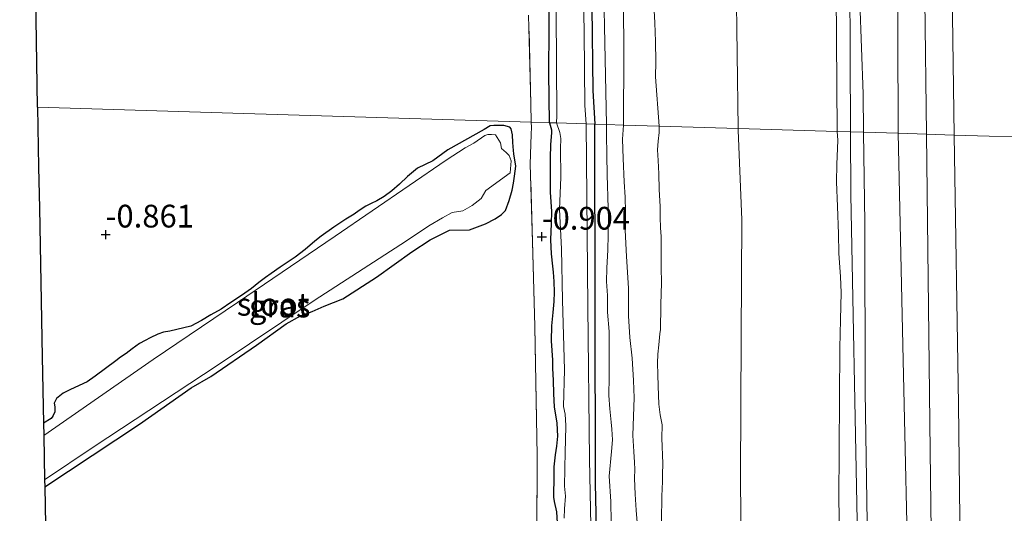
# Model space of a CAD drawing. Units: metres. Extents: x 50000 to 60009, y 387498 to 393753.
# Drawn here: x 58791 to 58899, y 388569 to 388624 of the extents above; entities that cross this region are included whole.
import ezdxf
from ezdxf.enums import TextEntityAlignment as Align

# ---------------------------------------------------------------- set-up
doc = ezdxf.new("R2010")
doc.units = ezdxf.units.M
doc.linetypes.add('IE-TERREINAFSCHEIDING', pattern=[10, 8, -2])
doc.layers.get('0').update_dxf_attribs({"lineweight": 25})
for name, color, linetype, lineweight in [('B-ME-GW-HOOGTEPUNT-S-B1', 10, 'Continuous', 25), ('B-ME-GW-INSTEEKWATERGANG-L-B1', 10, 'Continuous', 25), ('B-ME-GW-KRUINLIJN-L-B1', 93, 'Continuous', 18), ('B-ME-GW-TEENLIJN-L-B1', 93, 'Continuous', 18), ('B-ME-IE-GRASLAND-GV-B6', 93, 'Continuous', 18), ('B-ME-IE-GRONDWERKLIJN-GROND_INGERICHT-GV-B6', 253, 'Continuous', 18), ('B-ME-IE-HULPGEOMETRIE-L-B1', 53, 'Continuous', 18), ('B-ME-IE-TERREINAFSCHEIDING-RASTERHEKWERK-L-B1', 8, 'IE-TERREINAFSCHEIDING', 18), ('B-ME-KG-KADASTRAAL-OPNAMEDTMGRENS-L-B1', 10, 'Continuous', 25), ('B-ME-OB-BEKLEDING-GV-B6', 253, 'Continuous', 18), ('B-ME-OG-WATER-GV-B6', 153, 'Continuous', 18), ('B-ME-VH-VERH_SOORT-BITUMEN-GV-B6', 8, 'IE-TERREINAFSCHEIDING-NATUURLIJK-HOUTWAL', 18)]:
    doc.layers.add(name, color=color, linetype=linetype, lineweight=lineweight)
doc.styles.add('NLCS-ISO', font='NLCS-ISO.TTF')
doc.linetypes.add('IE-TERREINAFSCHEIDING-NATUURLIJK-HOUTWAL', pattern='A,7,-1.5,[67,NLCS.SHX,S=0.75,R=45,X=0,Y=0],-1.5,7,-1.5,[70,NLCS.SHX,S=0.75,R=0,X=0,Y=0],-1.5', length=20)

# ---------------------------------------------------------------- blocks, each defined once
blk = doc.blocks.new('hoogtepunt')
for p, q in [((-0.5, 0), (0.5, 0)), ((0, 0.5), (0, -0.5))]:
    blk.add_line(p, q)

msp = doc.modelspace()

# ---------------------------------------------------------------- linework, layer by layer
at = {"layer": 'B-ME-GW-INSTEEKWATERGANG-L-B1'}
for points in [[(58848.775, 388612.296, -1.105), (58848.714, 388617.784, -1.053), (58848.783, 388627.5, -0.944)], [(58853.453, 388625.001, -0.893), (58853.549, 388615.856, -1.057), (58853.787, 388612.144, -1.043)], [(58793.296, 388572.277, -1.113), (58803.709, 388579.152, -1.07), (58809.388, 388583.161, -1.073), (58811.539, 388584.393, -1.077), (58816.578, 388587.86, -1.05), (58819.833, 388590.181, -1.034), (58821.393, 388591.081, -1.077), (58822.69, 388591.555, -1.176), (58824.02, 388592.123, -1.231), (58826.082, 388592.939, -1.231), (58829.761, 388595.327, -1.27), (58833.651, 388598.12, -1.262), (58835.666, 388599.425, -1.262), (58837.782, 388600.504, -1.27), (58839.977, 388600.537, -1.27), (58841.735, 388601.188, -1.27), (58842.801, 388601.715, -1.27), (58843.519, 388602.208, -1.27), (58843.941, 388602.662, -1.274), (58844.367, 388603.765, -1.278), (58844.7, 388604.891, -1.286), (58844.831, 388605.671, -1.286), (58844.934, 388606.433, -1.282), (58845.089, 388607.531, -1.262), (58844.856, 388608.861, -1.262), (58844.827, 388609.232, -1.262), (58844.748, 388610.136, -1.266), (58844.731, 388610.979, -1.266), (58844.582, 388611.621, -1.266), (58844.426, 388611.807, -1.262), (58843.765, 388611.982, -1.247), (58843.245, 388611.995, -1.219), (58842.666, 388612.007, -1.196), (58842.256, 388611.974, -1.16), (58841.587, 388611.566, -1.133), (58837.597, 388609.328, -1.093), (58835.966, 388608.106, -1.077), (58834.286, 388607.292, -1.07), (58833.164, 388606.38, -1.093), (58832.283, 388605.537, -1.148), (58831.46, 388604.795, -1.168), (58830.624, 388604.194, -1.176), (58829.789, 388603.72, -1.192), (58829.194, 388603.432, -1.196), (58828.591, 388603.125, -1.176), (58827.874, 388602.648, -1.144), (58827.312, 388602.245, -1.117), (58826.407, 388601.682, -1.109), (58825.064, 388600.804, -1.097), (58823.687, 388599.824, -1.073), (58822.996, 388599.291, -1.05), (58821.916, 388598.37, -1.073), (58820.834, 388597.524, -1.117), (58819.166, 388596.406, -1.125), (58818.179, 388595.735, -1.129), (58817.557, 388595.298, -1.125), (58816.845, 388594.726, -1.105), (58816.021, 388594.09, -1.085), (58814.921, 388593.316, -1.077), (58813.746, 388592.519, -1.07), (58812.672, 388591.811, -1.066), (58811.56, 388591.163, -1.085), (58810.516, 388590.556, -1.133), (58809.362, 388589.949, -1.129), (58807.051, 388589.399, -1.121), (58806.354, 388589.256, -1.129), (58805.742, 388589.067, -1.125), (58804.876, 388588.641, -1.101), (58804.318, 388588.372, -1.081), (58803.703, 388588.042, -1.066), (58802.887, 388587.429, -1.089), (58802.252, 388586.942, -1.121), (58801.622, 388586.529, -1.16), (58801.096, 388586.114, -1.168), (58798.842, 388584.452, -1.16), (58797.966, 388583.797, -1.129), (58796.129, 388582.967, -1.066), (58795.322, 388582.571, -1.038), (58794.582, 388581.98, -1.034), (58794.324, 388581.451, -1.01), (58794.408, 388581.067, -1.022), (58794.398, 388580.528, -1.026), (58794.165, 388580.041, -1.022), (58794.008, 388579.778, -1.003), (58793.161, 388579.259, -0.982)], [(58848.775, 388612.296, -1.105), (58848.991, 388611.525, -1.148), (58848.991, 388611.229, -1.148), (58848.912, 388609.873, -1.113), (58848.859, 388608.456, -1.077), (58848.86, 388606.711, -1.022), (58848.877, 388604.659, -1.022), (58849.019, 388602.555, -1.03), (58848.964, 388601.233, -1.054), (58848.889, 388599.42, -1.026), (58848.955, 388597.878, -1.007), (58849.1, 388596.535, -0.995), (58849.177, 388595.855, -1.01), (58849.226, 388595.342, -1.018), (58849.257, 388594.853, -1.042), (58849.285, 388593.682, -1.062), (58849.254, 388592.631, -1.081), (58849.152, 388591.452, -1.062), (58848.998, 388589.968, -1.01), (58848.979, 388588.334, -0.983), (58849.124, 388586.207, -0.979), (58849.131, 388585.289, -1.01), (58849.176, 388583.996, -1.01), (58849.23, 388582.478, -0.995), (58849.299, 388581.07, -0.999), (58849.583, 388579.258, -1.003), (58849.648, 388577.843, -1.007), (58849.539, 388576.727, -1.01), (58849.417, 388575.801, -1.014), (58849.255, 388574.47, -1.026), (58849.274, 388573.098, -0.999), (58849.237, 388571.536, -0.979), (58849.243, 388571.146, -1.007), (58849.312, 388570.644, -1.062), (58849.546, 388569.507, -1.05), (58849.725, 388566.568, -1.054)], [(58855.494, 388488.349, -0.786), (58855.52, 388494.142, -0.821), (58855.558, 388507.214, -0.802), (58855.34, 388516.46, -0.719), (58854.99, 388529.318, -0.786), (58854.723, 388534.567, -0.944), (58854.548, 388538.397, -1.007), (58854.535, 388548.524, -1.093), (58854.11, 388561.092, -1.046), (58853.835, 388572.624, -1.034), (58853.787, 388612.144, -1.043)]]:
    msp.add_polyline3d(points, dxfattribs=at)
at = {"layer": 'B-ME-GW-KRUINLIJN-L-B1'}
for points in [[(58880.408, 388611.337, 5.249), (58880.263, 388631.699, 5.22), (58880.177, 388656.378, 5.232), (58879.454, 388685.741, 5.15), (58879.302, 388711.196, 5.146), (58878.407, 388737.491, 5.177), (58878.422, 388763.431, 5.115), (58877.836, 388790.106, 5.13), (58877.49, 388816.342, 5.13), (58876.904, 388844.096, 5.138), (58876.556, 388869.848, 5.083), (58876.459, 388896.919, 5.138), (58875.931, 388921.398, 5.126), (58875.397, 388947.267, 5.076), (58875.091, 388972.952, 5.158), (58874.928, 388985.6, 5.144)], [(58881.885, 388611.292, 5.312), (58881.785, 388636.331, 5.255), (58881.172, 388666.289, 5.224), (58881.018, 388690.15, 5.165), (58880.79, 388714.965, 5.146), (58880.143, 388745.897, 5.189), (58880.015, 388775.876, 5.201), (58879.391, 388804.623, 5.205), (58879.149, 388832.393, 5.228), (58878.672, 388853.635, 5.205), (58878.144, 388876.835, 5.193), (58877.769, 388908.777, 5.154), (58877.187, 388938.043, 5.169), (58876.71, 388964.86, 5.201), (58876.352, 388985.597, 5.297)], [(58893.296, 388610.946, 3.867), (58892.898, 388637.252, 3.908), (58892.487, 388666.62, 3.833), (58892.022, 388693.144, 3.826), (58891.737, 388722.361, 3.849), (58891.382, 388750.144, 3.822), (58890.837, 388784.039, 3.822), (58890.377, 388820.175, 3.872), (58889.874, 388852.374, 3.853), (58889.519, 388888.515, 3.806), (58889.043, 388922.135, 3.751), (58888.571, 388953.739, 3.681), (58888.18, 388980.426, 3.736), (58888.098, 388985.568, 3.735)], [(58855.058, 388612.105, -0.268), (58854.574, 388635.53, -0.303), (58854.405, 388669.221, -0.237), (58853.789, 388693.819, -0.26), (58853.581, 388716.801, -0.311), (58853.259, 388741.623, -0.221), (58853.165, 388758.293, -0.225), (58852.916, 388777.764, -0.241), (58852.362, 388798.488, -0.245), (58852.24, 388815.511, -0.229), (58852.19, 388837.865, -0.182), (58851.712, 388857.438, -0.276), (58851.607, 388877.793, -0.221), (58851.528, 388878.307, -0.229)], [(58860.31, 388624.65, 0.99), (58860.374, 388623.285, 0.997), (58860.428, 388621.221, 0.997), (58860.473, 388618.985, 0.997), (58860.446, 388617.328, 1.003), (58860.844, 388611.93, 0.981)], [(58882.91, 388625.585, 5.177), (58883.286, 388615.469, 5.197), (58883.296, 388611.249, 5.226)], [(58855.058, 388612.105, -0.268), (58855.069, 388610.931, -0.266), (58855.088, 388608.8, -0.243), (58855.126, 388606.514, -0.203), (58855.18, 388605.418, -0.192), (58855.213, 388604.129, -0.176), (58855.259, 388601.702, -0.168), (58855.224, 388599.926, -0.172), (58855.198, 388598.336, -0.195), (58855.081, 388596.295, -0.207), (58855.043, 388594.858, -0.231), (58855.151, 388593.287, -0.227), (58855.178, 388591.471, -0.215), (58855.359, 388589.359, -0.211), (58855.336, 388586.988, -0.184), (58855.342, 388584.377, -0.164), (58855.323, 388582.321, -0.14), (58855.426, 388580.841, -0.129), (58855.577, 388579.38, -0.16), (58855.646, 388578.591, -0.195), (58855.706, 388577.419, -0.211), (58855.586, 388576.166, -0.176), (58855.338, 388573.447, -0.109), (58855.544, 388570.668, -0.101), (58855.558, 388568.372, -0.101)], [(58861.091, 388594.498, 1.061), (58861.055, 388596.57, 1.061), (58861.075, 388598.35, 1.068), (58861.057, 388599.784, 1.049), (58861, 388600.755, 1.025), (58860.957, 388601.934, 1.002), (58860.936, 388603.092, 1.002), (58860.855, 388604.961, 1.005), (58860.806, 388606.696, 0.99), (58860.742, 388608.155, 0.99), (58860.678, 388609.307, 0.982), (58860.751, 388610.27, 0.982), (58860.855, 388611.236, 0.974), (58860.844, 388611.93, 0.981)], [(58880.408, 388611.337, 5.249), (58880.48, 388610.396, 5.258), (58880.374, 388607.724, 5.274), (58880.355, 388605.806, 5.297), (58880.441, 388603.106, 5.285), (58880.558, 388600.086, 5.293), (58880.613, 388597.953, 5.282), (58880.789, 388595.373, 5.266), (58880.854, 388593.65, 5.254), (58880.774, 388590.619, 5.25), (58880.697, 388587.565, 5.254), (58880.596, 388570.851, 5.215), (58880.72, 388565.692, 5.211), (58880.741, 388554.104, 5.152), (58881.562, 388533.675, 5.211), (58881.922, 388515.524, 5.25), (58882.142, 388493.677, 5.203), (58882.563, 388471.231, 5.226), (58882.913, 388449.992, 5.191), (58882.962, 388430.926, 5.179), (58883.547, 388410.839, 5.175), (58883.357, 388394.341, 5.144), (58883.589, 388374.286, 5.195), (58883.812, 388354.819, 5.238)], [(58886.785, 388251.504, 5.46), (58886.502, 388276.795, 5.459), (58886.083, 388303.334, 5.451), (58885.501, 388332.512, 5.459), (58885.175, 388360.36, 5.376), (58885.163, 388386.057, 5.282), (58884.744, 388412.304, 5.242), (58884.032, 388445.818, 5.207), (58883.765, 388476.056, 5.242), (58883.144, 388508.685, 5.329), (58882.988, 388537.568, 5.313), (58882.625, 388568.513, 5.333), (58881.908, 388604.359, 5.309), (58881.885, 388611.292, 5.312)], [(58885.012, 388488.678, 5.14), (58884.765, 388503.833, 5.167), (58884.607, 388516.524, 5.222), (58884.617, 388526.922, 5.159), (58884.135, 388539.393, 5.226), (58884.052, 388553.429, 5.238), (58883.981, 388554.353, 5.219), (58883.859, 388555.081, 5.203), (58883.691, 388555.605, 5.171), (58883.638, 388555.969, 5.167), (58883.633, 388558.006, 5.222), (58883.54, 388559.28, 5.234), (58883.393, 388560.875, 5.234), (58883.395, 388562.293, 5.238), (58883.491, 388563.685, 5.246), (58883.539, 388565.208, 5.23), (58883.592, 388566.337, 5.23), (58883.716, 388568.339, 5.23), (58883.485, 388582.741, 5.211), (58883.445, 388601.262, 5.187), (58883.296, 388611.249, 5.226)], [(58898.108, 388250.953, 3.814), (58897.778, 388274.505, 3.876), (58897.449, 388302.526, 3.789), (58897.055, 388327.623, 3.766), (58896.746, 388352.965, 3.71), (58896.328, 388384.219, 3.746), (58895.872, 388416.517, 3.714), (58895.393, 388449.147, 3.734), (58894.975, 388480.373, 3.766), (58894.53, 388517.59, 3.801), (58894.109, 388550.068, 3.785), (58893.751, 388581.316, 3.801), (58893.296, 388610.946, 3.867)], [(58861.117, 388568.544, 1.049), (58861.128, 388571.238, 1.005), (58861.198, 388572.847, 0.974), (58861.215, 388573.635, 0.97), (58861.235, 388574.82, 0.97), (58861.15, 388577.603, 0.974), (58861.166, 388579.091, 0.966), (58860.946, 388580.172, 0.966), (58860.793, 388581.362, 0.962), (58860.746, 388583.324, 0.958), (58860.697, 388584.63, 0.919), (58860.667, 388585.855, 0.903), (58860.713, 388586.87, 0.927), (58860.818, 388587.868, 0.954), (58860.933, 388589.074, 0.97), (58860.981, 388589.553, 1.009), (58861.001, 388590.475, 1.037), (58861.03, 388591.262, 1.065), (58861.026, 388592.16, 1.076), (58861.066, 388593.671, 1.061), (58861.091, 388594.498, 1.061)]]:
    msp.add_polyline3d(points, dxfattribs=at)
at = {"layer": 'B-ME-GW-TEENLIJN-L-B1'}
for points in [[(58864.305, 388985.626, 1.326), (58864.398, 388968.849, 1.318), (58864.814, 388945.319, 1.314), (58865.191, 388919.12, 1.326), (58865.194, 388892.036, 1.333), (58865.511, 388869.898, 1.341), (58865.966, 388840.944, 1.388), (58866.553, 388813.214, 1.376), (58866.896, 388790.482, 1.369), (58867.284, 388765.464, 1.392), (58867.602, 388739.599, 1.4), (58868.08, 388714.247, 1.427), (58868.071, 388690.975, 1.369), (58868.425, 388668.583, 1.329), (58868.928, 388648.197, 1.322), (58869.321, 388628.125, 1.369), (58869.52, 388611.667, 1.449)], [(58887.104, 388611.134, 3.939), (58887.033, 388633.065, 3.955), (58886.704, 388657.707, 3.927), (58886.071, 388678.968, 3.931), (58885.772, 388698.471, 3.904), (58885.689, 388718.572, 3.919), (58885.716, 388742.878, 3.908), (58885.139, 388771.452, 3.829), (58884.942, 388798.404, 3.935), (58884.425, 388826.461, 4.072), (58883.956, 388857.87, 4.005), (58883.852, 388882.983, 3.896), (58883.45, 388907.146, 3.775), (58883.065, 388933.396, 3.818), (58883.017, 388935.613, 3.831)], [(58856.928, 388612.049, -0.078), (58856.966, 388619.967, -0.139), (58856.9, 388630.689, -0.096)], [(58856.928, 388612.049, -0.078), (58856.822, 388610.495, -0.058), (58856.892, 388608.363, -0.046), (58856.978, 388605.816, -0.026), (58857.091, 388604.119, -0.014), (58857.143, 388602.495, -0.03), (58857.09, 388600.492, -0.026), (58857.262, 388597.584, 0.013), (58857.469, 388594.113, 0.037), (58857.456, 388591.06, 0.041), (58857.622, 388588.689, 0.057), (58857.865, 388586.418, 0.084), (58858.017, 388583.944, 0.104), (58858.077, 388582.06, 0.135), (58858.009, 388580.053, 0.155), (58857.948, 388577.911, 0.175), (58858.048, 388576.144, 0.163), (58858.13, 388574.941, 0.218), (58858.162, 388574.203, 0.242), (58858.135, 388573.2, 0.234), (58858.212, 388571.476, 0.222), (58858.303, 388569.694, 0.21), (58858.425, 388568.34, 0.167)], [(58869.933, 388555.16, 1.45), (58869.773, 388573.444, 1.49), (58869.854, 388588.76, 1.561), (58869.929, 388601.622, 1.537), (58869.526, 388611.464, 1.45), (58869.52, 388611.667, 1.449)], [(58887.104, 388611.134, 3.939), (58887.68, 388586.203, 3.955), (58888.283, 388558.557, 3.959), (58888.896, 388531.154, 3.907), (58889.018, 388503.059, 3.876), (58889.059, 388477.834, 3.907), (58889.353, 388451.795, 3.888), (58889.655, 388424.992, 3.868), (58890.32, 388398.218, 3.848), (58890.631, 388367.716, 3.84), (58891.037, 388348.121, 3.927), (58890.935, 388347.86, 3.927), (58890.796, 388347.375, 3.986)]]:
    msp.add_polyline3d(points, dxfattribs=at)
at = {"layer": 'B-ME-IE-GRASLAND-GV-B6'}
for points in [[(58849.429, 388635.914, -1.526), (58849.585, 388613.042, -1.519), (58849.572, 388612.272, -1.518)], [(58854.574, 388635.53, -0.303), (58855.058, 388612.105, -0.268), (58853.787, 388612.144, -1.043)], [(58856.928, 388612.049, -0.078), (58855.058, 388612.105, -0.268), (58854.574, 388635.53, -0.303)], [(58853.453, 388625.001, -0.893), (58853.549, 388615.856, -1.057), (58853.787, 388612.144, -1.043), (58852.809, 388612.174, -1.518), (58852.683, 388614.208, -1.519), (58852.588, 388622.218, -1.522), (58852.375, 388634.858, -1.526)], [(58887.033, 388633.065, 3.955), (58887.104, 388611.134, 3.939), (58883.296, 388611.249, 5.226), (58883.286, 388615.469, 5.197), (58882.91, 388625.585, 5.177)], [(58890.064, 388625.764, 3.912), (58890.247, 388611.039, 3.915), (58887.104, 388611.134, 3.939), (58887.033, 388633.065, 3.955)], [(58880.263, 388631.699, 5.22), (58880.408, 388611.337, 5.249), (58869.52, 388611.667, 1.449), (58869.321, 388628.125, 1.369)], [(58882.91, 388625.585, 5.177), (58883.286, 388615.469, 5.197), (58883.296, 388611.249, 5.226), (58881.885, 388611.292, 5.312), (58880.408, 388611.337, 5.249), (58880.263, 388631.699, 5.22)], [(58856.9, 388630.689, -0.096), (58856.966, 388619.967, -0.139), (58856.928, 388612.049, -0.078)], [(58860.31, 388624.65, 0.99), (58860.374, 388623.285, 0.997), (58860.428, 388621.221, 0.997), (58860.473, 388618.985, 0.997), (58860.446, 388617.328, 1.003), (58860.844, 388611.93, 0.981), (58856.928, 388612.049, -0.078), (58856.966, 388619.967, -0.139), (58856.9, 388630.689, -0.096)], [(58869.321, 388628.125, 1.369), (58869.52, 388611.667, 1.449), (58860.844, 388611.93, 0.981), (58860.446, 388617.328, 1.003), (58860.473, 388618.985, 0.997), (58860.428, 388621.221, 0.997), (58860.374, 388623.285, 0.997), (58860.31, 388624.65, 0.99)], [(58848.783, 388627.5, -0.944), (58848.714, 388617.784, -1.053), (58848.775, 388612.296, -1.105), (58846.771, 388612.357, -1.124), (58846.746, 388614.377, -1.104), (58846.495, 388624.123, -0.94)], [(58849.572, 388612.272, -1.518), (58848.775, 388612.296, -1.105), (58848.714, 388617.784, -1.053), (58848.783, 388627.5, -0.944)], [(58853.787, 388612.144, -1.043), (58853.549, 388615.856, -1.057), (58853.453, 388625.001, -0.893)], [(58793.296, 388572.277, -1.113), (58793.281, 388573.054, -1.388), (58798.708, 388576.692, -1.388), (58812.261, 388585.618, -1.388), (58822.902, 388592.747, -1.388), (58833.076, 388599.313, -1.388), (58835.502, 388600.95, -1.388), (58837.007, 388601.856, -1.388), (58838.089, 388602.418, -1.388), (58839.244, 388602.624, -1.388), (58840.299, 388603.187, -1.388), (58841.289, 388603.984, -1.388), (58841.796, 388604.853, -1.388), (58844.447, 388606.784, -1.388), (58844.569, 388608.12, -1.388), (58844.336, 388608.693, -1.388), (58844.006, 388609.017, -1.388), (58843.513, 388609.475, -1.388), (58843.408, 388610.092, -1.388), (58842.848, 388610.958, -1.388), (58842.408, 388611.001, -1.388), (58841.99, 388610.996, -1.388), (58841.688, 388610.906, -1.388), (58840.465, 388610.068, -1.388), (58839.51, 388609.549, -1.388), (58837.437, 388608.174, -1.388), (58825.22, 388599.827, -1.388), (58814.483, 388592.524, -1.388), (58805.2, 388586.285, -1.388), (58793.187, 388577.924, -1.388), (58793.161, 388579.259, -0.982), (58794.008, 388579.778, -1.003), (58794.165, 388580.041, -1.022), (58794.398, 388580.528, -1.026), (58794.408, 388581.067, -1.022), (58794.324, 388581.451, -1.01), (58794.582, 388581.98, -1.034), (58795.322, 388582.571, -1.038), (58796.129, 388582.967, -1.066), (58797.966, 388583.797, -1.129), (58798.842, 388584.452, -1.16), (58801.096, 388586.114, -1.168), (58801.622, 388586.529, -1.16), (58802.252, 388586.942, -1.121), (58802.887, 388587.429, -1.089), (58803.703, 388588.042, -1.066), (58804.318, 388588.372, -1.081), (58804.876, 388588.641, -1.101), (58805.742, 388589.067, -1.125), (58806.354, 388589.256, -1.129), (58807.051, 388589.399, -1.121), (58809.362, 388589.949, -1.129), (58810.516, 388590.556, -1.133), (58811.56, 388591.163, -1.085), (58812.672, 388591.811, -1.066), (58813.746, 388592.519, -1.07), (58814.921, 388593.316, -1.077), (58816.021, 388594.09, -1.085), (58816.845, 388594.726, -1.105), (58817.557, 388595.298, -1.125), (58818.179, 388595.735, -1.129), (58819.166, 388596.406, -1.125), (58820.834, 388597.524, -1.117), (58821.916, 388598.37, -1.073), (58822.996, 388599.291, -1.05), (58823.687, 388599.824, -1.073), (58825.064, 388600.804, -1.097), (58826.407, 388601.682, -1.109), (58827.312, 388602.245, -1.117), (58827.874, 388602.648, -1.144), (58828.591, 388603.125, -1.176), (58829.194, 388603.432, -1.196), (58829.789, 388603.72, -1.192), (58830.624, 388604.194, -1.176), (58831.46, 388604.795, -1.168), (58832.283, 388605.537, -1.148), (58833.164, 388606.38, -1.093), (58834.286, 388607.292, -1.07), (58835.966, 388608.106, -1.077), (58837.597, 388609.328, -1.093), (58841.587, 388611.566, -1.133), (58842.256, 388611.974, -1.16), (58842.666, 388612.007, -1.196), (58843.245, 388611.995, -1.219), (58843.765, 388611.982, -1.247), (58844.426, 388611.807, -1.262), (58844.582, 388611.621, -1.266), (58844.731, 388610.979, -1.266), (58844.748, 388610.136, -1.266), (58844.827, 388609.232, -1.262), (58844.856, 388608.861, -1.262), (58845.089, 388607.531, -1.262), (58844.934, 388606.433, -1.282), (58844.831, 388605.671, -1.286), (58844.7, 388604.891, -1.286), (58844.367, 388603.765, -1.278), (58843.941, 388602.662, -1.274), (58843.519, 388602.208, -1.27), (58842.801, 388601.715, -1.27), (58841.735, 388601.188, -1.27), (58839.977, 388600.537, -1.27), (58837.782, 388600.504, -1.27), (58835.666, 388599.425, -1.262), (58833.651, 388598.12, -1.262), (58829.761, 388595.327, -1.27), (58826.082, 388592.939, -1.231), (58824.02, 388592.123, -1.231), (58822.69, 388591.555, -1.176), (58821.393, 388591.081, -1.077), (58819.833, 388590.181, -1.034), (58816.578, 388587.86, -1.05), (58811.539, 388584.393, -1.077), (58809.388, 388583.161, -1.073), (58803.709, 388579.152, -1.07), (58793.296, 388572.277, -1.113)], [(58847.409, 388567.042, -0.932), (58847.437, 388575.727, -0.963), (58847.161, 388589.898, -0.967), (58846.951, 388597.911, -0.983), (58846.671, 388607.761, -0.987), (58846.775, 388610.988, -1.16), (58846.805, 388611.815, -1.16), (58846.771, 388612.357, -1.124), (58848.775, 388612.296, -1.105), (58848.991, 388611.525, -1.148), (58848.991, 388611.229, -1.148), (58848.912, 388609.873, -1.113), (58848.859, 388608.456, -1.077), (58848.86, 388606.711, -1.022), (58848.877, 388604.659, -1.022), (58849.019, 388602.555, -1.03), (58848.964, 388601.233, -1.054), (58848.889, 388599.42, -1.026), (58848.955, 388597.878, -1.007), (58849.1, 388596.535, -0.995), (58849.177, 388595.855, -1.01), (58849.226, 388595.342, -1.018), (58849.257, 388594.853, -1.042), (58849.285, 388593.682, -1.062), (58849.254, 388592.631, -1.081), (58849.152, 388591.452, -1.062), (58848.998, 388589.968, -1.01), (58848.979, 388588.334, -0.983), (58849.124, 388586.207, -0.979), (58849.131, 388585.289, -1.01), (58849.176, 388583.996, -1.01), (58849.23, 388582.478, -0.995), (58849.299, 388581.07, -0.999), (58849.583, 388579.258, -1.003), (58849.648, 388577.843, -1.007), (58849.539, 388576.727, -1.01), (58849.417, 388575.801, -1.014), (58849.255, 388574.47, -1.026), (58849.274, 388573.098, -0.999), (58849.237, 388571.536, -0.979), (58849.243, 388571.146, -1.007), (58849.312, 388570.644, -1.062), (58849.546, 388569.507, -1.05), (58849.725, 388566.568, -1.054)], [(58849.725, 388566.568, -1.054), (58849.546, 388569.507, -1.05), (58849.312, 388570.644, -1.062), (58849.243, 388571.146, -1.007), (58849.237, 388571.536, -0.979), (58849.274, 388573.098, -0.999), (58849.255, 388574.47, -1.026), (58849.417, 388575.801, -1.014), (58849.539, 388576.727, -1.01), (58849.648, 388577.843, -1.007), (58849.583, 388579.258, -1.003), (58849.299, 388581.07, -0.999), (58849.23, 388582.478, -0.995), (58849.176, 388583.996, -1.01), (58849.131, 388585.289, -1.01), (58849.124, 388586.207, -0.979), (58848.979, 388588.334, -0.983), (58848.998, 388589.968, -1.01), (58849.152, 388591.452, -1.062), (58849.254, 388592.631, -1.081), (58849.285, 388593.682, -1.062), (58849.257, 388594.853, -1.042), (58849.226, 388595.342, -1.018), (58849.177, 388595.855, -1.01), (58849.1, 388596.535, -0.995), (58848.955, 388597.878, -1.007), (58848.889, 388599.42, -1.026), (58848.964, 388601.233, -1.054), (58849.019, 388602.555, -1.03), (58848.877, 388604.659, -1.022), (58848.86, 388606.711, -1.022), (58848.859, 388608.456, -1.077), (58848.912, 388609.873, -1.113), (58848.991, 388611.229, -1.148), (58848.991, 388611.525, -1.148), (58848.775, 388612.296, -1.105), (58849.572, 388612.272, -1.518)], [(58849.572, 388612.272, -1.518), (58849.936, 388611.22, -1.518), (58850.049, 388610.571, -1.518), (58849.988, 388609.462, -1.518), (58850.039, 388606.314, -1.518), (58849.898, 388602.745, -1.518), (58850.096, 388598.45, -1.518), (58850.226, 388592.783, -1.518), (58850.45, 388585.116, -1.518), (58850.34, 388581.105, -1.518), (58850.499, 388580.262, -1.518), (58850.572, 388579.008, -1.518), (58850.553, 388577.378, -1.518), (58850.517, 388576.15, -1.518), (58850.452, 388572.335, -1.518), (58850.561, 388571.245, -1.518), (58850.429, 388569.842, -1.518), (58850.391, 388568.835, -1.518)], [(58853.501, 388558.906, -1.518), (58853.192, 388575.28, -1.518), (58852.992, 388592.06, -1.518), (58852.809, 388612.174, -1.518), (58853.787, 388612.144, -1.043), (58853.835, 388572.624, -1.034), (58854.11, 388561.092, -1.046)], [(58854.11, 388561.092, -1.046), (58853.835, 388572.624, -1.034), (58853.787, 388612.144, -1.043), (58855.058, 388612.105, -0.268), (58855.069, 388610.931, -0.266), (58855.088, 388608.8, -0.243), (58855.126, 388606.514, -0.203), (58855.18, 388605.418, -0.192), (58855.213, 388604.129, -0.176), (58855.259, 388601.702, -0.168), (58855.224, 388599.926, -0.172), (58855.198, 388598.336, -0.195), (58855.081, 388596.295, -0.207), (58855.043, 388594.858, -0.231), (58855.151, 388593.287, -0.227), (58855.178, 388591.471, -0.215), (58855.359, 388589.359, -0.211), (58855.336, 388586.988, -0.184), (58855.342, 388584.377, -0.164), (58855.323, 388582.321, -0.14), (58855.426, 388580.841, -0.129), (58855.577, 388579.38, -0.16), (58855.646, 388578.591, -0.195), (58855.706, 388577.419, -0.211), (58855.586, 388576.166, -0.176), (58855.338, 388573.447, -0.109), (58855.544, 388570.668, -0.101), (58855.558, 388568.372, -0.101)], [(58855.558, 388568.372, -0.101), (58855.544, 388570.668, -0.101), (58855.338, 388573.447, -0.109), (58855.586, 388576.166, -0.176), (58855.706, 388577.419, -0.211), (58855.646, 388578.591, -0.195), (58855.577, 388579.38, -0.16), (58855.426, 388580.841, -0.129), (58855.323, 388582.321, -0.14), (58855.342, 388584.377, -0.164), (58855.336, 388586.988, -0.184), (58855.359, 388589.359, -0.211), (58855.178, 388591.471, -0.215), (58855.151, 388593.287, -0.227), (58855.043, 388594.858, -0.231), (58855.081, 388596.295, -0.207), (58855.198, 388598.336, -0.195), (58855.224, 388599.926, -0.172), (58855.259, 388601.702, -0.168), (58855.213, 388604.129, -0.176), (58855.18, 388605.418, -0.192), (58855.126, 388606.514, -0.203), (58855.088, 388608.8, -0.243), (58855.069, 388610.931, -0.266), (58855.058, 388612.105, -0.268), (58856.928, 388612.049, -0.078), (58856.822, 388610.495, -0.058), (58856.892, 388608.363, -0.046), (58856.978, 388605.816, -0.026), (58857.091, 388604.119, -0.014), (58857.143, 388602.495, -0.03), (58857.09, 388600.492, -0.026), (58857.262, 388597.584, 0.013), (58857.469, 388594.113, 0.037), (58857.456, 388591.06, 0.041), (58857.622, 388588.689, 0.057), (58857.865, 388586.418, 0.084), (58858.017, 388583.944, 0.104), (58858.077, 388582.06, 0.135), (58858.009, 388580.053, 0.155), (58857.948, 388577.911, 0.175), (58858.048, 388576.144, 0.163), (58858.13, 388574.941, 0.218), (58858.162, 388574.203, 0.242), (58858.135, 388573.2, 0.234), (58858.212, 388571.476, 0.222), (58858.303, 388569.694, 0.21), (58858.425, 388568.34, 0.167)], [(58858.425, 388568.34, 0.167), (58858.303, 388569.694, 0.21), (58858.212, 388571.476, 0.222), (58858.135, 388573.2, 0.234), (58858.162, 388574.203, 0.242), (58858.13, 388574.941, 0.218), (58858.048, 388576.144, 0.163), (58857.948, 388577.911, 0.175), (58858.009, 388580.053, 0.155), (58858.077, 388582.06, 0.135), (58858.017, 388583.944, 0.104), (58857.865, 388586.418, 0.084), (58857.622, 388588.689, 0.057), (58857.456, 388591.06, 0.041), (58857.469, 388594.113, 0.037), (58857.262, 388597.584, 0.013), (58857.09, 388600.492, -0.026), (58857.143, 388602.495, -0.03), (58857.091, 388604.119, -0.014), (58856.978, 388605.816, -0.026), (58856.892, 388608.363, -0.046), (58856.822, 388610.495, -0.058), (58856.928, 388612.049, -0.078), (58860.844, 388611.93, 0.981)], [(58860.844, 388611.93, 0.981), (58860.855, 388611.236, 0.974), (58860.751, 388610.27, 0.982), (58860.678, 388609.307, 0.982), (58860.742, 388608.155, 0.99), (58860.806, 388606.696, 0.99), (58860.855, 388604.961, 1.005), (58860.936, 388603.092, 1.002), (58860.957, 388601.934, 1.002), (58861, 388600.755, 1.025), (58861.057, 388599.784, 1.049), (58861.075, 388598.35, 1.068), (58861.055, 388596.57, 1.061), (58861.091, 388594.498, 1.061), (58861.066, 388593.671, 1.061), (58861.026, 388592.16, 1.076), (58861.03, 388591.262, 1.065), (58861.001, 388590.475, 1.037), (58860.981, 388589.553, 1.009), (58860.933, 388589.074, 0.97), (58860.818, 388587.868, 0.954), (58860.713, 388586.87, 0.927), (58860.667, 388585.855, 0.903), (58860.697, 388584.63, 0.919), (58860.746, 388583.324, 0.958), (58860.793, 388581.362, 0.962), (58860.946, 388580.172, 0.966), (58861.166, 388579.091, 0.966), (58861.15, 388577.603, 0.974), (58861.235, 388574.82, 0.97), (58861.215, 388573.635, 0.97), (58861.198, 388572.847, 0.974), (58861.128, 388571.238, 1.005), (58861.117, 388568.544, 1.049)], [(58861.117, 388568.544, 1.049), (58861.128, 388571.238, 1.005), (58861.198, 388572.847, 0.974), (58861.215, 388573.635, 0.97), (58861.235, 388574.82, 0.97), (58861.15, 388577.603, 0.974), (58861.166, 388579.091, 0.966), (58860.946, 388580.172, 0.966), (58860.793, 388581.362, 0.962), (58860.746, 388583.324, 0.958), (58860.697, 388584.63, 0.919), (58860.667, 388585.855, 0.903), (58860.713, 388586.87, 0.927), (58860.818, 388587.868, 0.954), (58860.933, 388589.074, 0.97), (58860.981, 388589.553, 1.009), (58861.001, 388590.475, 1.037), (58861.03, 388591.262, 1.065), (58861.026, 388592.16, 1.076), (58861.066, 388593.671, 1.061), (58861.091, 388594.498, 1.061), (58861.055, 388596.57, 1.061), (58861.075, 388598.35, 1.068), (58861.057, 388599.784, 1.049), (58861, 388600.755, 1.025), (58860.957, 388601.934, 1.002), (58860.936, 388603.092, 1.002), (58860.855, 388604.961, 1.005), (58860.806, 388606.696, 0.99), (58860.742, 388608.155, 0.99), (58860.678, 388609.307, 0.982), (58860.751, 388610.27, 0.982), (58860.855, 388611.236, 0.974), (58860.844, 388611.93, 0.981), (58869.52, 388611.667, 1.449)], [(58869.933, 388555.16, 1.45), (58869.773, 388573.444, 1.49), (58869.854, 388588.76, 1.561), (58869.929, 388601.622, 1.537), (58869.526, 388611.464, 1.45), (58869.52, 388611.667, 1.449), (58880.408, 388611.337, 5.249)], [(58869.52, 388611.667, 1.449), (58869.526, 388611.464, 1.45), (58869.929, 388601.622, 1.537), (58869.854, 388588.76, 1.561), (58869.773, 388573.444, 1.49), (58869.933, 388555.16, 1.45)], [(58880.408, 388611.337, 5.249), (58880.48, 388610.396, 5.258), (58880.374, 388607.724, 5.274), (58880.355, 388605.806, 5.297), (58880.441, 388603.106, 5.285), (58880.558, 388600.086, 5.293), (58880.613, 388597.953, 5.282), (58880.789, 388595.373, 5.266), (58880.854, 388593.65, 5.254), (58880.774, 388590.619, 5.25), (58880.697, 388587.565, 5.254), (58880.596, 388570.851, 5.215), (58880.72, 388565.692, 5.211), (58880.741, 388554.104, 5.152), (58881.562, 388533.675, 5.211), (58881.922, 388515.524, 5.25), (58882.142, 388493.677, 5.203), (58882.563, 388471.231, 5.226), (58882.913, 388449.992, 5.191), (58882.962, 388430.926, 5.179), (58883.547, 388410.839, 5.175), (58883.357, 388394.341, 5.144), (58883.589, 388374.286, 5.195), (58883.812, 388354.819, 5.238)], [(58882.563, 388471.231, 5.226), (58882.142, 388493.677, 5.203), (58881.922, 388515.524, 5.25), (58881.562, 388533.675, 5.211), (58880.741, 388554.104, 5.152), (58880.72, 388565.692, 5.211), (58880.596, 388570.851, 5.215), (58880.697, 388587.565, 5.254), (58880.774, 388590.619, 5.25), (58880.854, 388593.65, 5.254), (58880.789, 388595.373, 5.266), (58880.613, 388597.953, 5.282), (58880.558, 388600.086, 5.293), (58880.441, 388603.106, 5.285), (58880.355, 388605.806, 5.297), (58880.374, 388607.724, 5.274), (58880.48, 388610.396, 5.258), (58880.408, 388611.337, 5.249), (58881.885, 388611.292, 5.312), (58883.296, 388611.249, 5.226)], [(58883.296, 388611.249, 5.226), (58883.445, 388601.262, 5.187), (58883.485, 388582.741, 5.211), (58883.716, 388568.339, 5.23), (58883.592, 388566.337, 5.23), (58883.539, 388565.208, 5.23), (58883.491, 388563.685, 5.246), (58883.395, 388562.293, 5.238), (58883.393, 388560.875, 5.234), (58883.54, 388559.28, 5.234), (58883.633, 388558.006, 5.222), (58883.638, 388555.969, 5.167), (58883.691, 388555.605, 5.171), (58883.859, 388555.081, 5.203), (58883.981, 388554.353, 5.219), (58884.052, 388553.429, 5.238), (58884.135, 388539.393, 5.226), (58884.617, 388526.922, 5.159), (58884.607, 388516.524, 5.222), (58884.765, 388503.833, 5.167), (58885.012, 388488.678, 5.14)], [(58885.012, 388488.678, 5.14), (58884.765, 388503.833, 5.167), (58884.607, 388516.524, 5.222), (58884.617, 388526.922, 5.159), (58884.135, 388539.393, 5.226), (58884.052, 388553.429, 5.238), (58883.981, 388554.353, 5.219), (58883.859, 388555.081, 5.203), (58883.691, 388555.605, 5.171), (58883.638, 388555.969, 5.167), (58883.633, 388558.006, 5.222), (58883.54, 388559.28, 5.234), (58883.393, 388560.875, 5.234), (58883.395, 388562.293, 5.238), (58883.491, 388563.685, 5.246), (58883.539, 388565.208, 5.23), (58883.592, 388566.337, 5.23), (58883.716, 388568.339, 5.23), (58883.485, 388582.741, 5.211), (58883.445, 388601.262, 5.187), (58883.296, 388611.249, 5.226), (58887.104, 388611.134, 3.939)], [(58891.037, 388348.121, 3.927), (58890.631, 388367.716, 3.84), (58890.32, 388398.218, 3.848), (58889.655, 388424.992, 3.868), (58889.353, 388451.795, 3.888), (58889.059, 388477.834, 3.907), (58889.018, 388503.059, 3.876), (58888.896, 388531.154, 3.907), (58888.283, 388558.557, 3.959), (58887.68, 388586.203, 3.955), (58887.104, 388611.134, 3.939), (58890.247, 388611.039, 3.915), (58890.642, 388576.176, 3.911), (58891.061, 388541.101, 3.876), (58891.488, 388512.341, 3.872), (58891.912, 388477.889, 3.805), (58892.414, 388442.844, 3.781), (58892.905, 388410.49, 3.777), (58893.385, 388376.238, 3.805)], [(58887.104, 388611.134, 3.939), (58887.68, 388586.203, 3.955), (58888.283, 388558.557, 3.959), (58888.896, 388531.154, 3.907), (58889.018, 388503.059, 3.876), (58889.059, 388477.834, 3.907), (58889.353, 388451.795, 3.888), (58889.655, 388424.992, 3.868), (58890.32, 388398.218, 3.848), (58890.631, 388367.716, 3.84), (58891.037, 388348.121, 3.927)]]:
    msp.add_polyline3d(points, dxfattribs=at)
at = {"layer": 'B-ME-IE-GRONDWERKLIJN-GROND_INGERICHT-GV-B6'}
for points in [[(58846.771, 388612.357, -1.124), (58828.601, 388612.907, -1.003), (58815.18, 388613.314, -1.003), (58792.489, 388614.002, -0.719), (58792.1, 388640.772, -0.758)], [(58846.495, 388624.123, -0.94), (58846.746, 388614.377, -1.104), (58846.771, 388612.357, -1.124)], [(58792.704, 388602.893, -0.869), (58792.616, 388607.42, -0.696), (58792.489, 388614.002, -0.719), (58815.18, 388613.314, -1.003), (58828.601, 388612.907, -1.003), (58846.771, 388612.357, -1.124), (58846.805, 388611.815, -1.16), (58846.775, 388610.988, -1.16), (58846.671, 388607.761, -0.987), (58846.951, 388597.911, -0.983), (58847.161, 388589.898, -0.967), (58847.437, 388575.727, -0.963), (58847.409, 388567.042, -0.932), (58847.507, 388561.018, -0.924), (58847.578, 388553.548, -0.94), (58847.673, 388551.781, -1.014), (58847.906, 388543.432, -1.042), (58847.912, 388537.855, -1.003), (58847.856, 388534.985, -0.947), (58847.796, 388530.89, -0.794), (58848.126, 388524.894, -0.743), (58848.076, 388506.679, -0.636), (58848.501, 388483.803, -0.703)], [(58793.417, 388566.016, -0.827), (58793.296, 388572.277, -1.113), (58803.709, 388579.152, -1.07), (58809.388, 388583.161, -1.073), (58811.539, 388584.393, -1.077), (58816.578, 388587.86, -1.05), (58819.833, 388590.181, -1.034), (58821.393, 388591.081, -1.077), (58822.69, 388591.555, -1.176), (58824.02, 388592.123, -1.231), (58826.082, 388592.939, -1.231), (58829.761, 388595.327, -1.27), (58833.651, 388598.12, -1.262), (58835.666, 388599.425, -1.262), (58837.782, 388600.504, -1.27), (58839.977, 388600.537, -1.27), (58841.735, 388601.188, -1.27), (58842.801, 388601.715, -1.27), (58843.519, 388602.208, -1.27), (58843.941, 388602.662, -1.274), (58844.367, 388603.765, -1.278), (58844.7, 388604.891, -1.286), (58844.831, 388605.671, -1.286), (58844.934, 388606.433, -1.282), (58845.089, 388607.531, -1.262), (58844.856, 388608.861, -1.262), (58844.827, 388609.232, -1.262), (58844.748, 388610.136, -1.266), (58844.731, 388610.979, -1.266), (58844.582, 388611.621, -1.266), (58844.426, 388611.807, -1.262), (58843.765, 388611.982, -1.247), (58843.245, 388611.995, -1.219), (58842.666, 388612.007, -1.196), (58842.256, 388611.974, -1.16), (58841.587, 388611.566, -1.133), (58837.597, 388609.328, -1.093), (58835.966, 388608.106, -1.077), (58834.286, 388607.292, -1.07), (58833.164, 388606.38, -1.093), (58832.283, 388605.537, -1.148), (58831.46, 388604.795, -1.168), (58830.624, 388604.194, -1.176), (58829.789, 388603.72, -1.192), (58829.194, 388603.432, -1.196), (58828.591, 388603.125, -1.176), (58827.874, 388602.648, -1.144), (58827.312, 388602.245, -1.117), (58826.407, 388601.682, -1.109), (58825.064, 388600.804, -1.097), (58823.687, 388599.824, -1.073), (58822.996, 388599.291, -1.05), (58821.916, 388598.37, -1.073), (58820.834, 388597.524, -1.117), (58819.166, 388596.406, -1.125), (58818.179, 388595.735, -1.129), (58817.557, 388595.298, -1.125), (58816.845, 388594.726, -1.105), (58816.021, 388594.09, -1.085), (58814.921, 388593.316, -1.077), (58813.746, 388592.519, -1.07), (58812.672, 388591.811, -1.066), (58811.56, 388591.163, -1.085), (58810.516, 388590.556, -1.133), (58809.362, 388589.949, -1.129), (58807.051, 388589.399, -1.121), (58806.354, 388589.256, -1.129), (58805.742, 388589.067, -1.125), (58804.876, 388588.641, -1.101), (58804.318, 388588.372, -1.081), (58803.703, 388588.042, -1.066), (58802.887, 388587.429, -1.089), (58802.252, 388586.942, -1.121), (58801.622, 388586.529, -1.16), (58801.096, 388586.114, -1.168), (58798.842, 388584.452, -1.16), (58797.966, 388583.797, -1.129), (58796.129, 388582.967, -1.066), (58795.322, 388582.571, -1.038), (58794.582, 388581.98, -1.034), (58794.324, 388581.451, -1.01), (58794.408, 388581.067, -1.022), (58794.398, 388580.528, -1.026), (58794.165, 388580.041, -1.022), (58794.008, 388579.778, -1.003), (58793.161, 388579.259, -0.982), (58793.019, 388586.576, -0.762), (58792.704, 388602.893, -0.869)]]:
    msp.add_polyline3d(points, dxfattribs=at)
at = {"layer": 'B-ME-IE-HULPGEOMETRIE-L-B1'}
msp.add_polyline3d([(59071.055, 388605.558, -0.956), (58913.839, 388610.324, -0.956), (58908.648, 388610.481, 0.789), (58903.587, 388610.634, 0.975), (58893.296, 388610.946, 3.867), (58890.247, 388611.039, 3.915), (58887.104, 388611.134, 3.939), (58883.296, 388611.249, 5.226), (58881.885, 388611.292, 5.312), (58880.408, 388611.337, 5.249), (58869.52, 388611.667, 1.449), (58860.844, 388611.93, 0.981), (58856.928, 388612.049, -0.078), (58855.058, 388612.105, -0.268), (58853.787, 388612.144, -1.043), (58852.809, 388612.174, -1.518), (58849.572, 388612.272, -1.518), (58848.775, 388612.296, -1.105), (58846.771, 388612.357, -1.124), (58828.601, 388612.907, -1.003), (58815.18, 388613.314, -1.003), (58792.489, 388614.002, -0.719)], dxfattribs=at)
at = {"layer": 'B-ME-IE-TERREINAFSCHEIDING-RASTERHEKWERK-L-B1'}
for points in [[(58846.771, 388612.357, -1.124), (58846.746, 388614.377, -1.104), (58846.495, 388624.123, -0.94)], [(58849.106, 388428.758, -0.459), (58848.962, 388445.699, -0.625), (58848.819, 388467.181, -0.652), (58848.501, 388483.803, -0.703), (58848.076, 388506.679, -0.636), (58848.126, 388524.894, -0.743), (58847.796, 388530.89, -0.794), (58847.856, 388534.985, -0.947), (58847.912, 388537.855, -1.003), (58847.906, 388543.432, -1.042), (58847.673, 388551.781, -1.014), (58847.578, 388553.548, -0.94), (58847.507, 388561.018, -0.924), (58847.409, 388567.042, -0.932), (58847.437, 388575.727, -0.963), (58847.161, 388589.898, -0.967), (58846.951, 388597.911, -0.983), (58846.671, 388607.761, -0.987), (58846.775, 388610.988, -1.16), (58846.805, 388611.815, -1.16), (58846.771, 388612.357, -1.124)]]:
    msp.add_polyline3d(points, dxfattribs=at)
at = {"layer": 'B-ME-KG-KADASTRAAL-OPNAMEDTMGRENS-L-B1'}
for points in [[(58792.489, 388614.002, -0.719), (58792.1, 388640.772, -0.758), (58791.917, 388671.797, -0.868), (58791.751, 388700.016, -1.028), (58791.602, 388725.306, -1.032), (58791.469, 388747.862, -1.032), (58791.33, 388771.502, -1.047), (58791.191, 388794.983, -1.032), (58791.057, 388817.835, -1.008), (58790.914, 388842.109, -1.012), (58790.731, 388873.055, -1.071), (58790.588, 388897.353, -1.004), (58790.536, 388906.219, -1.083)], [(58792.489, 388614.002, -0.719), (58792.616, 388607.42, -0.696), (58792.704, 388602.893, -0.869), (58793.019, 388586.576, -0.762), (58793.161, 388579.259, -0.982), (58793.187, 388577.924, -1.388), (58793.281, 388573.054, -1.388), (58793.296, 388572.277, -1.113), (58793.417, 388566.016, -0.827), (58793.782, 388547.152, -0.892), (58793.962, 388537.883, -1.117), (58793.972, 388537.34, -1.259), (58794.073, 388532.12, -1.259), (58794.131, 388530.178, -1.148), (58794.345, 388518.068, -1.101), (58794.366, 388517.013, -1.255), (58794.545, 388507.762, -1.255), (58794.562, 388506.86, -1.21), (58794.7, 388499.732, -1.206), (58794.639, 388499.058, -1.255), (58794.827, 388493.188, -1.255), (58794.851, 388492.237, -1.144), (58794.926, 388488.035, -1.032)]]:
    msp.add_polyline3d(points, dxfattribs=at)
at = {"layer": 'B-ME-OB-BEKLEDING-GV-B6'}
for points in [[(58903.059, 388625.035, 0.994), (58903.587, 388610.634, 0.975), (58893.296, 388610.946, 3.867), (58892.898, 388637.252, 3.908)], [(58896.746, 388352.965, 3.71), (58896.328, 388384.219, 3.746), (58895.872, 388416.517, 3.714), (58895.393, 388449.147, 3.734), (58894.975, 388480.373, 3.766), (58894.53, 388517.59, 3.801), (58894.109, 388550.068, 3.785), (58893.751, 388581.316, 3.801), (58893.296, 388610.946, 3.867), (58903.587, 388610.634, 0.975)]]:
    msp.add_polyline3d(points, dxfattribs=at)
at = {"layer": 'B-ME-OG-WATER-GV-B6'}
for points in [[(58849.572, 388612.272, -1.518), (58849.585, 388613.042, -1.519), (58849.429, 388635.914, -1.526)], [(58852.375, 388634.858, -1.526), (58852.588, 388622.218, -1.522), (58852.683, 388614.208, -1.519), (58852.809, 388612.174, -1.518), (58849.572, 388612.272, -1.518)], [(58849.572, 388612.272, -1.518), (58852.809, 388612.174, -1.518), (58852.992, 388592.06, -1.518), (58853.192, 388575.28, -1.518), (58853.501, 388558.906, -1.518)], [(58850.391, 388568.835, -1.518), (58850.429, 388569.842, -1.518), (58850.561, 388571.245, -1.518), (58850.452, 388572.335, -1.518), (58850.517, 388576.15, -1.518), (58850.553, 388577.378, -1.518), (58850.572, 388579.008, -1.518), (58850.499, 388580.262, -1.518), (58850.34, 388581.105, -1.518), (58850.45, 388585.116, -1.518), (58850.226, 388592.783, -1.518), (58850.096, 388598.45, -1.518), (58849.898, 388602.745, -1.518), (58850.039, 388606.314, -1.518), (58849.988, 388609.462, -1.518), (58850.049, 388610.571, -1.518), (58849.936, 388611.22, -1.518), (58849.572, 388612.272, -1.518)], [(58793.281, 388573.054, -1.388), (58793.187, 388577.924, -1.388), (58805.2, 388586.285, -1.388), (58814.483, 388592.524, -1.388), (58825.22, 388599.827, -1.388), (58837.437, 388608.174, -1.388), (58839.51, 388609.549, -1.388), (58840.465, 388610.068, -1.388), (58841.688, 388610.906, -1.388), (58841.99, 388610.996, -1.388), (58842.408, 388611.001, -1.388), (58842.848, 388610.958, -1.388), (58843.408, 388610.092, -1.388), (58843.513, 388609.475, -1.388), (58844.006, 388609.017, -1.388), (58844.336, 388608.693, -1.388), (58844.569, 388608.12, -1.388), (58844.447, 388606.784, -1.388), (58841.796, 388604.853, -1.388), (58841.289, 388603.984, -1.388), (58840.299, 388603.187, -1.388), (58839.244, 388602.624, -1.388), (58838.089, 388602.418, -1.388), (58837.007, 388601.856, -1.388), (58835.502, 388600.95, -1.388), (58833.076, 388599.313, -1.388), (58822.902, 388592.747, -1.388), (58812.261, 388585.618, -1.388), (58798.708, 388576.692, -1.388), (58793.281, 388573.054, -1.388)]]:
    msp.add_polyline3d(points, dxfattribs=at)
at = {"layer": 'B-ME-VH-VERH_SOORT-BITUMEN-GV-B6'}
for points in [[(58892.898, 388637.252, 3.908), (58893.296, 388610.946, 3.867), (58890.247, 388611.039, 3.915), (58890.064, 388625.764, 3.912)], [(58893.765, 388346.837, 3.82), (58893.385, 388376.238, 3.805), (58892.905, 388410.49, 3.777), (58892.414, 388442.844, 3.781), (58891.912, 388477.889, 3.805), (58891.488, 388512.341, 3.872), (58891.061, 388541.101, 3.876), (58890.642, 388576.176, 3.911), (58890.247, 388611.039, 3.915), (58893.296, 388610.946, 3.867)], [(58893.296, 388610.946, 3.867), (58893.751, 388581.316, 3.801), (58894.109, 388550.068, 3.785), (58894.53, 388517.59, 3.801), (58894.975, 388480.373, 3.766), (58895.393, 388449.147, 3.734), (58895.872, 388416.517, 3.714), (58896.328, 388384.219, 3.746), (58896.746, 388352.965, 3.71)]]:
    msp.add_polyline3d(points, dxfattribs=at)

# ---------------------------------------------------------------- block references
at = {"layer": 'B-ME-GW-HOOGTEPUNT-S-B1', "rotation": 90}
for p in [(58799.992, 388599.999, -0.861), (58799.992, 388599.999, -0.861), (58847.941, 388599.768, -0.904), (58847.941, 388599.768, -0.904)]:
    msp.add_blockref('hoogtepunt', p, dxfattribs=at)

# ---------------------------------------------------------------- texts
at = {"layer": 'B-ME-GW-HOOGTEPUNT-S-B1', "ltscale": 0.2, "style": 'NLCS-ISO'}
for s, p in [('-0.861', (58799.992, 388599.999, -0.861)), ('-0.861', (58799.992, 388599.999, -0.861)), ('-0.904', (58847.941, 388599.768, -0.904)), ('-0.904', (58847.941, 388599.768, -0.904))]:
    msp.add_text(s, height=2.5, dxfattribs=at).set_placement(p, align=Align.BOTTOM_LEFT)
at = {"layer": 'B-ME-IE-GRASLAND-GV-B6', "ltscale": 0.2, "style": 'NLCS-ISO'}
msp.add_text('gras', height=2.5, dxfattribs=at).set_placement((58819.125, 388592.142), align=Align.MIDDLE_CENTER)
at = {"layer": 'B-ME-OG-WATER-GV-B6', "ltscale": 0.2, "style": 'NLCS-ISO'}
msp.add_text('sloot', height=2.5, dxfattribs=at).set_placement((58818.4008, 388592.3393), align=Align.MIDDLE_CENTER)

doc.saveas('drawing.dxf')
